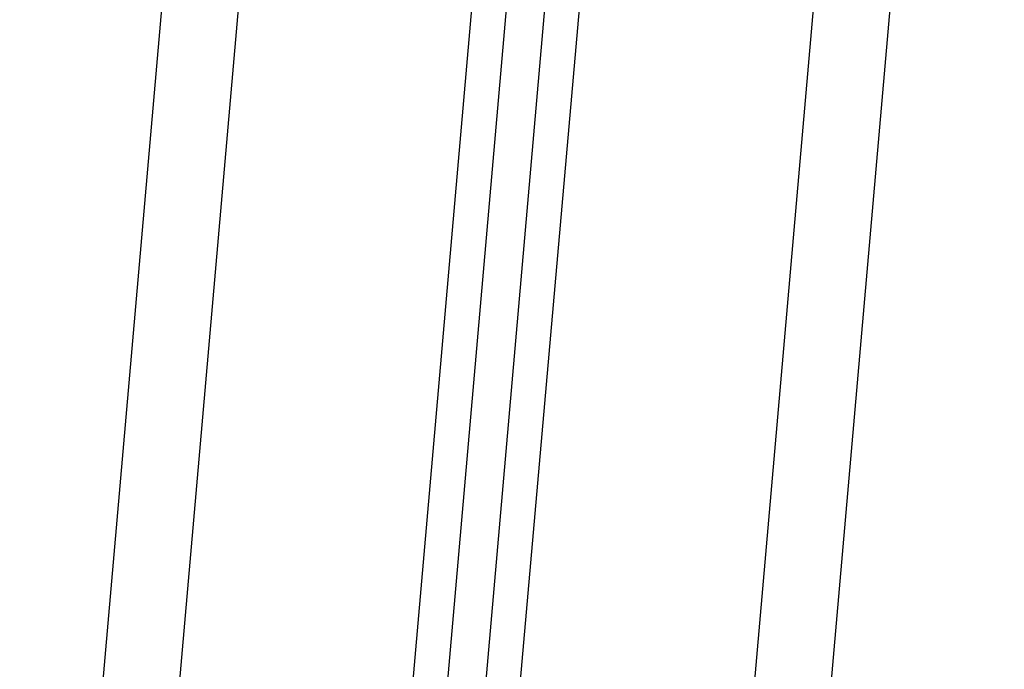
# Model space of a CAD drawing. Units: millimetres. Extents: x 282.6 to 297.8, y -683 to -669.
# Drawn here: x 286.8 to 286.9, y -673.6 to -673.5 of the extents above; entities that cross this region are included whole.
import ezdxf

# ---------------------------------------------------------------- set-up
doc = ezdxf.new("R2010")
doc.units = ezdxf.units.MM
doc.header["$MEASUREMENT"] = 0
doc.layers.get('0').update_dxf_attribs({"lineweight": 13})
doc.layers.get('Defpoints').update_dxf_attribs({"lineweight": 5})
doc.layers.add('DIASTASEIS', color=253, linetype='Continuous', lineweight=5)
doc.styles.get("Standard").update_dxf_attribs({"font": 'ARIALN.TTF'})
doc.dimstyles.get("Standard").update_dxf_attribs({"dimtxt": 0.18, "dimasz": 0.15, "dimexe": 0.05, "dimexo": 0, "dimgap": 0.09, "dimtad": 0, "dimtih": 1, "dimtoh": 1, "dimzin": 0, "dimdsep": 46, "dimtxsty": 'Standard', "dimblk": 'OBLIQUE', "dimcen": 0.09, "dimadec": 0, "dimazin": 0, "dimtfac": 1, "dimtofl": 0, "dimtmove": 0, "dimatfit": 3, "dimldrblk": 'OBLIQUE', "dimfxl": 1, "dimtolj": 1, "dimtzin": 0, "dimarcsym": 0})

# ---------------------------------------------------------------- blocks, each defined once
blk = doc.blocks.new('K071A')
at = {"color": 8, "linetype": 'Continuous', "lineweight": 25}
for p, q in [((287.04853, -671.43439), (286.85734, -673.61963)), ((286.82696, -673.61697), (287.01756, -671.43839)), ((286.97273, -671.44028), (286.78263, -673.61309)), ((286.81301, -673.61575), (287.00313, -671.44269))]:
    blk.add_line(p, q, dxfattribs=at)
at = {"color": 7, "linetype": 'Continuous', "lineweight": 25}
for p, q in [((287.0583, -671.43747), (286.86706, -673.6233)), ((286.82237, -673.61784), (287.01284, -671.44075)), ((286.81739, -673.6174), (287.00769, -671.44221)), ((286.94077, -671.69082), (286.77242, -673.61502))]:
    blk.add_line(p, q, dxfattribs=at)
blk = doc.blocks.new('_Oblique')
at = {"color": 0, "linetype": 'ByBlock', "lineweight": -2}
blk.add_line((-0.5, -0.5), (0.5, 0.5), dxfattribs=at)
blk = doc.blocks.new('*D49')
at = {"layer": 'Defpoints', "color": 0}
for p in [(286.96781, -671.27847), (286.09982, -673.75419), (286.83819, -673.75419)]:
    blk.add_point(p, dxfattribs=at)
at = {"layer": 'DIASTASEIS', "color": 0, "lineweight": -2}
for p, q in [((286.96781, -671.27847), (286.04982, -671.27847)), ((286.09982, -671.27847), (286.09982, -672.33443)), ((286.09982, -673.75419), (286.09982, -672.69823)), ((286.83819, -673.75419), (286.04982, -673.75419))]:
    blk.add_line(p, q, dxfattribs=at)
at = {"layer": 'DIASTASEIS', "color": 0, "linetype": 'ByBlock', "lineweight": -2, "xscale": 0.15, "yscale": 0.15, "zscale": 0.15}
for p, rotation in [((286.09982, -671.27847), 90), ((286.09982, -673.75419), 270)]:
    blk.add_blockref('_Oblique', p, dxfattribs=dict(at, rotation=rotation))
at = {"layer": 'DIASTASEIS', "color": 0, "insert": (286.09982, -672.51633), "char_height": 0.18, "attachment_point": 5}
blk.add_mtext('\\A1;2.50', dxfattribs=at)

msp = doc.modelspace()

# ---------------------------------------------------------------- block references
msp.add_blockref('K071A', (0, 0))

# ---------------------------------------------------------------- dimensions: what is measured, and where the dimension line sits
at = {"layer": 'DIASTASEIS'}
dim = msp.add_linear_dim(base=(286.09982, -673.75419), p1=(286.96781, -671.27847), p2=(286.83819, -673.75419), angle=90, dimstyle='Standard', override={"dimdec": 2, "dimrnd": 0.1, "dimtxsty": 'Standard', "dimldrblk": 'Oblique'}, dxfattribs=at)
dim.commit()
dim.dimension.update_dxf_attribs({"geometry": '*D49', "text_midpoint": (286.09982, -672.51633)})

doc.saveas('drawing.dxf')
